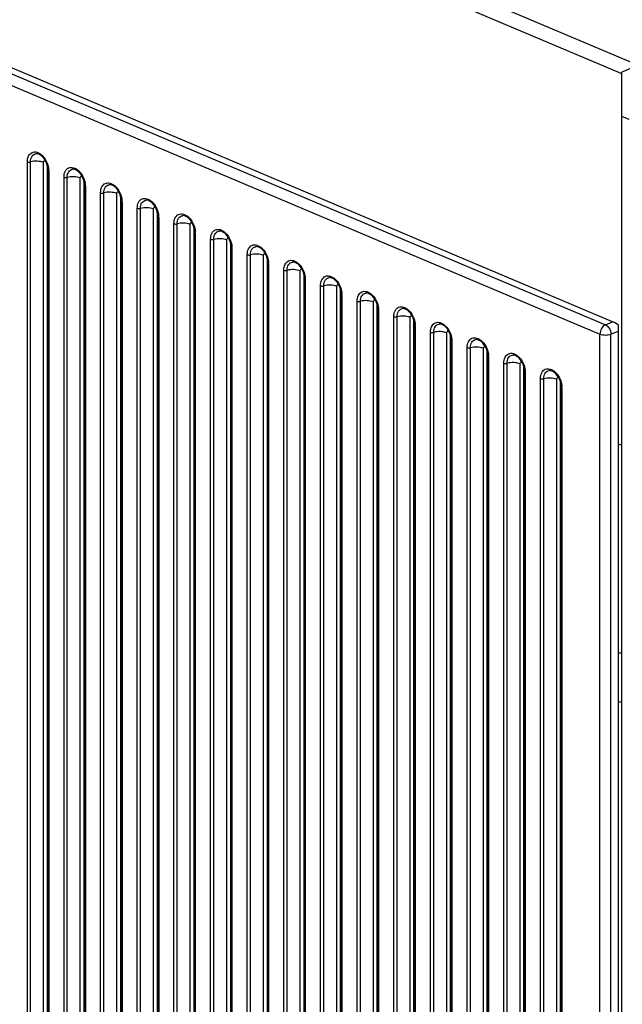
# Model space of a CAD drawing. Units: millimetres. Extents: x -1118 to 559, y 0 to 1295.
# Drawn here: x -369 to -252, y 575 to 767 of the extents above; entities that cross this region are included whole.
import ezdxf

# ---------------------------------------------------------------- set-up
doc = ezdxf.new("R2010")
doc.units = ezdxf.units.MM
doc.header["$LTSCALE"] = 30.734
for name, color, linetype in [('600-2-CEBAN_DXF_CONTINUOUS_LINE', 7, 'CONTINUOUS'), ('600-2-CHOUMIDXF_CONTINUOUS_LINE', 7, 'CONTINUOUS'), ('600-2-SHANGCDXF_CONTINUOUS_LINE', 7, 'CONTINUOUS'), ('600-QIANLADADXF_CONTINUOUS_LINE', 7, 'CONTINUOUS')]:
    doc.layers.add(name, color=color, linetype=linetype)

msp = doc.modelspace()

# ---------------------------------------------------------------- linework, layer by layer
at = {"layer": '600-2-CEBAN_DXF_CONTINUOUS_LINE', "color": 7, "linetype": 'Continuous'}
for p, q in [((57.38, 887.3), (-251.63, 756.71)), ((-251.63, 267.7), (-251.63, 756.71)), ((-250.21, 747.45), (-251.63, 748.04))]:
    msp.add_line(p, q, dxfattribs=at)
at = {"layer": '600-2-CHOUMIDXF_CONTINUOUS_LINE', "color": 7, "linetype": 'Continuous'}
for p, q in [((-667.05, 881.63), (-254.81, 707.41)), ((-253.4, 708.01), (-665.64, 882.23)), ((-668.11, 879.82), (-255.87, 705.6)), ((-367.55, 569.72), (-367.55, 739.2)), ((-366.92, 569.7), (-366.92, 739.18)), ((-364.41, 569.59), (-364.41, 739.07)), ((-363.7, 738.62), (-363.7, 569.29)), ((-363.53, 737.59), (-363.53, 568.11)), ((-363.38, 737.44), (-363.38, 567.96)), ((-360.4, 566.7), (-360.4, 736.18)), ((-359.77, 566.68), (-359.77, 736.16)), ((-357.26, 566.57), (-357.26, 736.05)), ((-356.55, 735.59), (-356.55, 566.27)), ((-356.38, 734.57), (-356.38, 565.09)), ((-356.23, 734.42), (-356.23, 564.94)), ((-353.25, 563.68), (-353.25, 733.16)), ((-352.62, 563.66), (-352.62, 733.14)), ((-350.11, 563.55), (-350.11, 733.03)), ((-349.4, 732.57), (-349.4, 563.25)), ((-349.23, 731.55), (-349.23, 562.07)), ((-349.08, 731.4), (-349.08, 561.92)), ((-346.11, 560.66), (-346.11, 730.14)), ((-345.48, 560.63), (-345.48, 730.11)), ((-342.96, 560.53), (-342.96, 730.01)), ((-342.25, 729.55), (-342.25, 560.23)), ((-342.08, 728.53), (-342.08, 559.05)), ((-341.93, 728.38), (-341.93, 558.9)), ((-338.96, 557.64), (-338.96, 727.12)), ((-338.33, 557.61), (-338.33, 727.09)), ((-335.81, 557.51), (-335.81, 726.99)), ((-335.1, 726.53), (-335.1, 557.21)), ((-334.93, 725.51), (-334.93, 556.03)), ((-334.79, 725.36), (-334.79, 555.88)), ((-331.81, 554.62), (-331.81, 724.1)), ((-331.18, 554.59), (-331.18, 724.07)), ((-328.66, 554.48), (-328.66, 723.96)), ((-327.95, 723.51), (-327.95, 554.19)), ((-327.78, 722.48), (-327.78, 553.01)), ((-327.64, 722.34), (-327.64, 552.86)), ((-324.66, 551.6), (-324.66, 721.08)), ((-324.03, 551.57), (-324.03, 721.05)), ((-321.51, 551.46), (-321.51, 720.94)), ((-320.81, 720.49), (-320.81, 551.16)), ((-320.63, 719.46), (-320.63, 549.98)), ((-320.49, 719.31), (-320.49, 549.83)), ((-317.51, 548.58), (-317.51, 718.06)), ((-316.88, 548.55), (-316.88, 718.03)), ((-314.36, 548.44), (-314.36, 717.92)), ((-313.66, 717.47), (-313.66, 548.14)), ((-313.49, 716.44), (-313.49, 546.96)), ((-313.34, 716.29), (-313.34, 546.81)), ((-310.36, 545.56), (-310.36, 715.03)), ((-309.73, 545.53), (-309.73, 715.01)), ((-307.21, 545.42), (-307.21, 714.9)), ((-306.51, 714.45), (-306.51, 545.12)), ((-306.34, 713.42), (-306.34, 543.94)), ((-306.19, 713.27), (-306.19, 543.79)), ((-303.21, 542.53), (-303.21, 712.01)), ((-302.58, 542.51), (-302.58, 711.99)), ((-300.07, 542.4), (-300.07, 711.88)), ((-299.36, 711.42), (-299.36, 542.1)), ((-299.19, 710.4), (-299.19, 540.92)), ((-299.04, 710.25), (-299.04, 540.77)), ((-296.06, 539.51), (-296.06, 708.99)), ((-295.43, 539.49), (-295.43, 708.97)), ((-292.92, 539.38), (-292.92, 708.86)), ((-292.21, 708.4), (-292.21, 539.08)), ((-292.04, 707.38), (-292.04, 537.9)), ((-291.89, 707.23), (-291.89, 537.75)), ((-254.81, 707.41), (-253.4, 708.01)), ((-252.34, 707.42), (-252.34, 508.8)), ((-288.91, 536.49), (-288.91, 705.97)), ((-288.29, 536.46), (-288.29, 705.94)), ((-285.77, 536.36), (-285.77, 705.84)), ((-285.06, 705.38), (-285.06, 536.06)), ((-255.87, 508.93), (-255.87, 705.6)), ((-253.75, 705.6), (-252.34, 706.2)), ((-253.75, 508.93), (-253.75, 705.6)), ((-284.89, 704.36), (-284.89, 534.88)), ((-284.74, 704.21), (-284.74, 534.73)), ((-281.77, 533.47), (-281.77, 702.95)), ((-281.14, 533.44), (-281.14, 702.92)), ((-278.62, 533.34), (-278.62, 702.82)), ((-277.91, 702.36), (-277.91, 533.04)), ((-277.74, 701.34), (-277.74, 531.86)), ((-277.59, 701.19), (-277.59, 531.71)), ((-274.62, 530.45), (-274.62, 699.93)), ((-273.99, 530.42), (-273.99, 699.9)), ((-271.47, 530.31), (-271.47, 699.79)), ((-270.76, 699.34), (-270.76, 530.02)), ((-270.59, 698.32), (-270.59, 528.84)), ((-270.45, 698.17), (-270.45, 528.69)), ((-267.47, 527.43), (-267.47, 696.91)), ((-266.84, 527.4), (-266.84, 696.88)), ((-264.32, 527.29), (-264.32, 696.77)), ((-263.61, 696.32), (-263.61, 526.99)), ((-263.44, 695.29), (-263.44, 525.81)), ((-263.3, 695.14), (-263.3, 525.66))]:
    msp.add_line(p, q, dxfattribs=at)
for centre in [(-366.85, 737.44), (-359.7, 734.42), (-352.55, 731.4), (-345.41, 728.38), (-338.26, 725.36), (-331.11, 722.33), (-323.96, 719.31), (-316.81, 716.29), (-309.66, 713.27), (-302.51, 710.25), (-295.36, 707.23), (-288.21, 704.21), (-281.07, 701.19), (-273.92, 698.16), (-266.77, 695.14)]:
    msp.add_arc(centre, 3.47, 0.0168, 2.6605, dxfattribs=at)
msp.add_ellipse((-252.34, 707.1), major_axis=(1.49, -0.99), ratio=0.15316, start_param=1.671998, end_param=2.457396, dxfattribs=at)
for points, knots in [([(-367.55, 739.2), (-367.55, 739.6), (-367.46, 740.18), (-367.04, 740.78), (-366.64, 741.06), (-366.16, 741.17), (-365.45, 741.06), (-364.96, 740.73), (-364.68, 740.47)], [0, 0, 0, 0, 0.275078, 0.392685, 0.501643, 0.610283, 0.727058, 1, 1, 1, 1]), ([(-366.92, 739.18), (-366.92, 739.38), (-366.88, 739.77), (-366.68, 740.28), (-366.33, 740.65), (-366.03, 740.76), (-365.88, 740.78)], [0, 0, 0, 0, 0.293256, 0.552041, 0.781103, 1, 1, 1, 1]), ([(-363.53, 737.59), (-363.53, 738), (-363.69, 738.83), (-364.26, 739.88), (-365.01, 740.61), (-365.63, 740.81), (-365.88, 740.78)], [0, 0, 0, 0, 0.283131, 0.576057, 0.82732, 1, 1, 1, 1]), ([(-364.68, 740.47), (-364.55, 740.34), (-364.04, 739.78), (-363.7, 739.09), (-363.54, 738.54)], [0, 0, 0, 0, 0.239506, 1, 1, 1, 1]), ([(-364.41, 739.07), (-364.41, 739.18), (-364.35, 739.36), (-364.14, 739.41), (-364.04, 739.37), (-364, 739.35)], [0, 0, 0, 0, 0.515998, 0.740214, 1, 1, 1, 1]), ([(-367.55, 739.2), (-367.46, 739.16), (-367.24, 739.13), (-367.03, 739.15), (-366.92, 739.18)], [0, 0, 0, 0, 0.485569, 1, 1, 1, 1]), ([(-364.41, 739.07), (-364.79, 739.23), (-365.64, 739.37), (-366.5, 739.3), (-366.92, 739.18)], [0, 0, 0, 0, 0.485574, 1, 1, 1, 1]), ([(-363.54, 738.54), (-363.52, 738.46), (-363.44, 738.15), (-363.4, 737.84), (-363.38, 737.6)], [0, 0, 0, 0, 0.256487, 1, 1, 1, 1]), ([(-363.38, 737.44), (-363.4, 737.45), (-363.46, 737.48), (-363.53, 737.54), (-363.53, 737.59)], [0, 0, 0, 0, 0.324869, 1, 1, 1, 1]), ([(-360.4, 736.18), (-360.4, 736.58), (-360.31, 737.16), (-359.9, 737.76), (-359.49, 738.04), (-359.02, 738.15), (-358.3, 738.04), (-357.81, 737.71), (-357.53, 737.45)], [0, 0, 0, 0, 0.275078, 0.392685, 0.501643, 0.610283, 0.727058, 1, 1, 1, 1]), ([(-359.77, 736.16), (-359.77, 736.36), (-359.73, 736.74), (-359.53, 737.26), (-359.18, 737.62), (-358.88, 737.74), (-358.73, 737.76)], [0, 0, 0, 0, 0.293256, 0.552041, 0.781103, 1, 1, 1, 1]), ([(-356.38, 734.57), (-356.38, 734.98), (-356.54, 735.8), (-357.11, 736.86), (-357.86, 737.59), (-358.49, 737.79), (-358.73, 737.76)], [0, 0, 0, 0, 0.283131, 0.576057, 0.82732, 1, 1, 1, 1]), ([(-357.53, 737.45), (-357.4, 737.32), (-356.9, 736.76), (-356.55, 736.06), (-356.39, 735.51)], [0, 0, 0, 0, 0.239506, 1, 1, 1, 1]), ([(-360.4, 736.18), (-360.31, 736.14), (-360.09, 736.11), (-359.88, 736.13), (-359.77, 736.16)], [0, 0, 0, 0, 0.485569, 1, 1, 1, 1]), ([(-357.26, 736.05), (-357.64, 736.21), (-358.49, 736.34), (-359.35, 736.27), (-359.77, 736.16)], [0, 0, 0, 0, 0.485574, 1, 1, 1, 1]), ([(-357.26, 736.05), (-357.26, 736.15), (-357.21, 736.34), (-356.99, 736.39), (-356.89, 736.35), (-356.85, 736.32)], [0, 0, 0, 0, 0.515998, 0.740214, 1, 1, 1, 1]), ([(-356.39, 735.51), (-356.37, 735.44), (-356.29, 735.13), (-356.25, 734.82), (-356.24, 734.58)], [0, 0, 0, 0, 0.256487, 1, 1, 1, 1]), ([(-356.23, 734.42), (-356.25, 734.43), (-356.32, 734.46), (-356.38, 734.52), (-356.38, 734.57)], [0, 0, 0, 0, 0.324869, 1, 1, 1, 1]), ([(-353.25, 733.16), (-353.25, 733.55), (-353.16, 734.14), (-352.75, 734.74), (-352.35, 735.02), (-351.87, 735.12), (-351.15, 735.02), (-350.67, 734.69), (-350.38, 734.42)], [0, 0, 0, 0, 0.275078, 0.392685, 0.501643, 0.610283, 0.727058, 1, 1, 1, 1]), ([(-352.62, 733.14), (-352.62, 733.34), (-352.58, 733.72), (-352.38, 734.23), (-352.04, 734.6), (-351.73, 734.72), (-351.58, 734.74)], [0, 0, 0, 0, 0.293256, 0.552041, 0.781103, 1, 1, 1, 1]), ([(-349.23, 731.55), (-349.23, 731.95), (-349.39, 732.78), (-349.96, 733.84), (-350.71, 734.57), (-351.34, 734.77), (-351.58, 734.74)], [0, 0, 0, 0, 0.283131, 0.576057, 0.82732, 1, 1, 1, 1]), ([(-350.38, 734.42), (-350.25, 734.3), (-349.75, 733.74), (-349.4, 733.04), (-349.24, 732.49)], [0, 0, 0, 0, 0.239506, 1, 1, 1, 1]), ([(-353.25, 733.16), (-353.16, 733.12), (-352.94, 733.09), (-352.73, 733.11), (-352.62, 733.14)], [0, 0, 0, 0, 0.485569, 1, 1, 1, 1]), ([(-350.11, 733.03), (-350.49, 733.19), (-351.35, 733.32), (-352.2, 733.25), (-352.62, 733.14)], [0, 0, 0, 0, 0.485574, 1, 1, 1, 1]), ([(-350.11, 733.03), (-350.11, 733.13), (-350.06, 733.32), (-349.84, 733.37), (-349.75, 733.33), (-349.7, 733.3)], [0, 0, 0, 0, 0.515998, 0.740214, 1, 1, 1, 1]), ([(-349.24, 732.49), (-349.22, 732.42), (-349.14, 732.11), (-349.1, 731.79), (-349.09, 731.56)], [0, 0, 0, 0, 0.256487, 1, 1, 1, 1]), ([(-346.11, 730.14), (-346.11, 730.53), (-346.01, 731.12), (-345.6, 731.72), (-345.2, 732), (-344.72, 732.1), (-344, 732), (-343.52, 731.67), (-343.23, 731.4)], [0, 0, 0, 0, 0.275078, 0.392685, 0.501643, 0.610283, 0.727058, 1, 1, 1, 1]), ([(-345.48, 730.11), (-345.48, 730.32), (-345.44, 730.7), (-345.23, 731.21), (-344.89, 731.58), (-344.58, 731.7), (-344.43, 731.72)], [0, 0, 0, 0, 0.293256, 0.552041, 0.781103, 1, 1, 1, 1]), ([(-342.08, 728.53), (-342.08, 728.93), (-342.24, 729.76), (-342.82, 730.82), (-343.56, 731.55), (-344.19, 731.75), (-344.43, 731.72)], [0, 0, 0, 0, 0.283131, 0.576057, 0.82732, 1, 1, 1, 1]), ([(-349.08, 731.4), (-349.1, 731.41), (-349.17, 731.44), (-349.23, 731.5), (-349.23, 731.55)], [0, 0, 0, 0, 0.324869, 1, 1, 1, 1]), ([(-346.11, 730.14), (-346.01, 730.1), (-345.8, 730.07), (-345.58, 730.08), (-345.48, 730.11)], [0, 0, 0, 0, 0.485569, 1, 1, 1, 1]), ([(-342.96, 730.01), (-343.34, 730.17), (-344.2, 730.3), (-345.06, 730.23), (-345.48, 730.11)], [0, 0, 0, 0, 0.485574, 1, 1, 1, 1]), ([(-343.23, 731.4), (-343.1, 731.28), (-342.6, 730.72), (-342.25, 730.02), (-342.09, 729.47)], [0, 0, 0, 0, 0.239506, 1, 1, 1, 1]), ([(-342.96, 730.01), (-342.96, 730.11), (-342.91, 730.3), (-342.69, 730.35), (-342.6, 730.31), (-342.55, 730.28)], [0, 0, 0, 0, 0.515998, 0.740214, 1, 1, 1, 1]), ([(-342.09, 729.47), (-342.07, 729.39), (-341.99, 729.09), (-341.95, 728.77), (-341.94, 728.54)], [0, 0, 0, 0, 0.256487, 1, 1, 1, 1]), ([(-341.93, 728.38), (-341.96, 728.39), (-342.02, 728.42), (-342.08, 728.48), (-342.08, 728.53)], [0, 0, 0, 0, 0.324869, 1, 1, 1, 1]), ([(-338.96, 727.12), (-338.96, 727.51), (-338.86, 728.09), (-338.45, 728.69), (-338.05, 728.98), (-337.57, 729.08), (-336.85, 728.98), (-336.37, 728.65), (-336.08, 728.38)], [0, 0, 0, 0, 0.275078, 0.392685, 0.501643, 0.610283, 0.727058, 1, 1, 1, 1]), ([(-338.33, 727.09), (-338.33, 727.3), (-338.29, 727.68), (-338.08, 728.19), (-337.74, 728.56), (-337.43, 728.67), (-337.28, 728.69)], [0, 0, 0, 0, 0.293256, 0.552041, 0.781103, 1, 1, 1, 1]), ([(-334.93, 725.51), (-334.93, 725.91), (-335.1, 726.74), (-335.67, 727.8), (-336.41, 728.53), (-337.04, 728.73), (-337.28, 728.69)], [0, 0, 0, 0, 0.283131, 0.576057, 0.82732, 1, 1, 1, 1]), ([(-336.08, 728.38), (-335.95, 728.26), (-335.45, 727.7), (-335.1, 727), (-334.95, 726.45)], [0, 0, 0, 0, 0.239506, 1, 1, 1, 1]), ([(-338.96, 727.12), (-338.86, 727.08), (-338.65, 727.05), (-338.43, 727.06), (-338.33, 727.09)], [0, 0, 0, 0, 0.485569, 1, 1, 1, 1]), ([(-335.81, 726.99), (-336.19, 727.15), (-337.05, 727.28), (-337.91, 727.21), (-338.33, 727.09)], [0, 0, 0, 0, 0.485574, 1, 1, 1, 1]), ([(-335.81, 726.99), (-335.81, 727.09), (-335.76, 727.27), (-335.54, 727.33), (-335.45, 727.29), (-335.4, 727.26)], [0, 0, 0, 0, 0.515998, 0.740214, 1, 1, 1, 1]), ([(-334.95, 726.45), (-334.92, 726.37), (-334.84, 726.07), (-334.8, 725.75), (-334.79, 725.52)], [0, 0, 0, 0, 0.256487, 1, 1, 1, 1]), ([(-331.81, 724.1), (-331.81, 724.49), (-331.71, 725.07), (-331.3, 725.67), (-330.9, 725.96), (-330.42, 726.06), (-329.7, 725.96), (-329.22, 725.63), (-328.94, 725.36)], [0, 0, 0, 0, 0.275078, 0.392685, 0.501643, 0.610283, 0.727058, 1, 1, 1, 1]), ([(-334.79, 725.36), (-334.81, 725.37), (-334.87, 725.4), (-334.93, 725.46), (-334.93, 725.51)], [0, 0, 0, 0, 0.324869, 1, 1, 1, 1]), ([(-331.81, 724.1), (-331.71, 724.06), (-331.5, 724.02), (-331.28, 724.04), (-331.18, 724.07)], [0, 0, 0, 0, 0.485569, 1, 1, 1, 1]), ([(-331.18, 724.07), (-331.18, 724.27), (-331.14, 724.66), (-330.93, 725.17), (-330.59, 725.54), (-330.29, 725.65), (-330.14, 725.67)], [0, 0, 0, 0, 0.293256, 0.552041, 0.781103, 1, 1, 1, 1]), ([(-328.66, 723.96), (-329.04, 724.12), (-329.9, 724.26), (-330.76, 724.19), (-331.18, 724.07)], [0, 0, 0, 0, 0.485574, 1, 1, 1, 1]), ([(-327.78, 722.48), (-327.78, 722.89), (-327.95, 723.72), (-328.52, 724.78), (-329.27, 725.51), (-329.89, 725.71), (-330.14, 725.67)], [0, 0, 0, 0, 0.283131, 0.576057, 0.82732, 1, 1, 1, 1]), ([(-328.94, 725.36), (-328.8, 725.24), (-328.3, 724.68), (-327.95, 723.98), (-327.8, 723.43)], [0, 0, 0, 0, 0.239506, 1, 1, 1, 1]), ([(-328.66, 723.96), (-328.66, 724.07), (-328.61, 724.25), (-328.4, 724.31), (-328.3, 724.27), (-328.25, 724.24)], [0, 0, 0, 0, 0.515998, 0.740214, 1, 1, 1, 1]), ([(-327.8, 723.43), (-327.77, 723.35), (-327.7, 723.05), (-327.65, 722.73), (-327.64, 722.5)], [0, 0, 0, 0, 0.256487, 1, 1, 1, 1]), ([(-327.64, 722.34), (-327.66, 722.34), (-327.72, 722.37), (-327.78, 722.44), (-327.78, 722.48)], [0, 0, 0, 0, 0.324869, 1, 1, 1, 1]), ([(-324.66, 721.08), (-324.66, 721.47), (-324.56, 722.05), (-324.15, 722.65), (-323.75, 722.93), (-323.27, 723.04), (-322.56, 722.93), (-322.07, 722.61), (-321.79, 722.34)], [0, 0, 0, 0, 0.275078, 0.392685, 0.501643, 0.610283, 0.727058, 1, 1, 1, 1]), ([(-324.03, 721.05), (-324.03, 721.25), (-323.99, 721.64), (-323.78, 722.15), (-323.44, 722.52), (-323.14, 722.63), (-322.99, 722.65)], [0, 0, 0, 0, 0.293256, 0.552041, 0.781103, 1, 1, 1, 1]), ([(-320.63, 719.46), (-320.63, 719.87), (-320.8, 720.7), (-321.37, 721.76), (-322.12, 722.49), (-322.74, 722.69), (-322.99, 722.65)], [0, 0, 0, 0, 0.283131, 0.576057, 0.82732, 1, 1, 1, 1]), ([(-321.79, 722.34), (-321.66, 722.22), (-321.15, 721.66), (-320.8, 720.96), (-320.65, 720.41)], [0, 0, 0, 0, 0.239506, 1, 1, 1, 1]), ([(-324.66, 721.08), (-324.56, 721.04), (-324.35, 721), (-324.13, 721.02), (-324.03, 721.05)], [0, 0, 0, 0, 0.485569, 1, 1, 1, 1]), ([(-321.51, 720.94), (-321.89, 721.1), (-322.75, 721.24), (-323.61, 721.17), (-324.03, 721.05)], [0, 0, 0, 0, 0.485574, 1, 1, 1, 1]), ([(-321.51, 720.94), (-321.51, 721.05), (-321.46, 721.23), (-321.25, 721.29), (-321.15, 721.25), (-321.11, 721.22)], [0, 0, 0, 0, 0.515998, 0.740214, 1, 1, 1, 1]), ([(-320.65, 720.41), (-320.63, 720.33), (-320.55, 720.02), (-320.5, 719.71), (-320.49, 719.47)], [0, 0, 0, 0, 0.256487, 1, 1, 1, 1]), ([(-320.49, 719.31), (-320.51, 719.32), (-320.57, 719.35), (-320.63, 719.42), (-320.63, 719.46)], [0, 0, 0, 0, 0.324869, 1, 1, 1, 1]), ([(-317.51, 718.06), (-317.51, 718.45), (-317.41, 719.03), (-317, 719.63), (-316.6, 719.91), (-316.12, 720.02), (-315.41, 719.91), (-314.92, 719.59), (-314.64, 719.32)], [0, 0, 0, 0, 0.275078, 0.392685, 0.501643, 0.610283, 0.727058, 1, 1, 1, 1]), ([(-316.88, 718.03), (-316.88, 718.23), (-316.84, 718.62), (-316.64, 719.13), (-316.29, 719.5), (-315.99, 719.61), (-315.84, 719.63)], [0, 0, 0, 0, 0.293256, 0.552041, 0.781103, 1, 1, 1, 1]), ([(-313.49, 716.44), (-313.49, 716.85), (-313.65, 717.68), (-314.22, 718.74), (-314.97, 719.46), (-315.59, 719.66), (-315.84, 719.63)], [0, 0, 0, 0, 0.283131, 0.576057, 0.82732, 1, 1, 1, 1]), ([(-314.64, 719.32), (-314.51, 719.19), (-314, 718.63), (-313.66, 717.94), (-313.5, 717.39)], [0, 0, 0, 0, 0.239506, 1, 1, 1, 1]), ([(-314.36, 717.92), (-314.36, 718.03), (-314.31, 718.21), (-314.1, 718.27), (-314, 718.22), (-313.96, 718.2)], [0, 0, 0, 0, 0.515998, 0.740214, 1, 1, 1, 1]), ([(-317.51, 718.06), (-317.41, 718.02), (-317.2, 717.98), (-316.99, 718), (-316.88, 718.03)], [0, 0, 0, 0, 0.485569, 1, 1, 1, 1]), ([(-314.36, 717.92), (-314.74, 718.08), (-315.6, 718.22), (-316.46, 718.15), (-316.88, 718.03)], [0, 0, 0, 0, 0.485574, 1, 1, 1, 1]), ([(-313.5, 717.39), (-313.48, 717.31), (-313.4, 717), (-313.35, 716.69), (-313.34, 716.45)], [0, 0, 0, 0, 0.256487, 1, 1, 1, 1]), ([(-313.34, 716.29), (-313.36, 716.3), (-313.42, 716.33), (-313.49, 716.39), (-313.49, 716.44)], [0, 0, 0, 0, 0.324869, 1, 1, 1, 1]), ([(-310.36, 715.03), (-310.36, 715.43), (-310.27, 716.01), (-309.85, 716.61), (-309.45, 716.89), (-308.97, 717), (-308.26, 716.89), (-307.77, 716.56), (-307.49, 716.3)], [0, 0, 0, 0, 0.275078, 0.392685, 0.501643, 0.610283, 0.727058, 1, 1, 1, 1]), ([(-309.73, 715.01), (-309.73, 715.21), (-309.69, 715.6), (-309.49, 716.11), (-309.14, 716.48), (-308.84, 716.59), (-308.69, 716.61)], [0, 0, 0, 0, 0.293256, 0.552041, 0.781103, 1, 1, 1, 1]), ([(-306.34, 713.42), (-306.34, 713.83), (-306.5, 714.66), (-307.07, 715.71), (-307.82, 716.44), (-308.44, 716.64), (-308.69, 716.61)], [0, 0, 0, 0, 0.283131, 0.576057, 0.82732, 1, 1, 1, 1]), ([(-310.36, 715.03), (-310.27, 714.99), (-310.05, 714.96), (-309.84, 714.98), (-309.73, 715.01)], [0, 0, 0, 0, 0.485569, 1, 1, 1, 1]), ([(-307.21, 714.9), (-307.59, 715.06), (-308.45, 715.2), (-309.31, 715.13), (-309.73, 715.01)], [0, 0, 0, 0, 0.485574, 1, 1, 1, 1]), ([(-307.49, 716.3), (-307.36, 716.17), (-306.85, 715.61), (-306.51, 714.92), (-306.35, 714.37)], [0, 0, 0, 0, 0.239506, 1, 1, 1, 1]), ([(-307.21, 714.9), (-307.21, 715.01), (-307.16, 715.19), (-306.95, 715.24), (-306.85, 715.2), (-306.81, 715.18)], [0, 0, 0, 0, 0.515998, 0.740214, 1, 1, 1, 1]), ([(-306.35, 714.37), (-306.33, 714.29), (-306.25, 713.98), (-306.2, 713.67), (-306.19, 713.43)], [0, 0, 0, 0, 0.256487, 1, 1, 1, 1]), ([(-306.19, 713.27), (-306.21, 713.28), (-306.27, 713.31), (-306.34, 713.37), (-306.34, 713.42)], [0, 0, 0, 0, 0.324869, 1, 1, 1, 1]), ([(-303.21, 712.01), (-303.21, 712.41), (-303.12, 712.99), (-302.71, 713.59), (-302.3, 713.87), (-301.83, 713.98), (-301.11, 713.87), (-300.62, 713.54), (-300.34, 713.28)], [0, 0, 0, 0, 0.275078, 0.392685, 0.501643, 0.610283, 0.727058, 1, 1, 1, 1]), ([(-302.58, 711.99), (-302.58, 712.19), (-302.54, 712.57), (-302.34, 713.09), (-301.99, 713.45), (-301.69, 713.57), (-301.54, 713.59)], [0, 0, 0, 0, 0.293256, 0.552041, 0.781103, 1, 1, 1, 1]), ([(-299.19, 710.4), (-299.19, 710.81), (-299.35, 711.63), (-299.92, 712.69), (-300.67, 713.42), (-301.29, 713.62), (-301.54, 713.59)], [0, 0, 0, 0, 0.283131, 0.576057, 0.82732, 1, 1, 1, 1]), ([(-300.34, 713.28), (-300.21, 713.15), (-299.7, 712.59), (-299.36, 711.89), (-299.2, 711.34)], [0, 0, 0, 0, 0.239506, 1, 1, 1, 1]), ([(-303.21, 712.01), (-303.12, 711.97), (-302.9, 711.94), (-302.69, 711.96), (-302.58, 711.99)], [0, 0, 0, 0, 0.485569, 1, 1, 1, 1]), ([(-300.07, 711.88), (-300.45, 712.04), (-301.3, 712.17), (-302.16, 712.1), (-302.58, 711.99)], [0, 0, 0, 0, 0.485574, 1, 1, 1, 1]), ([(-300.07, 711.88), (-300.07, 711.98), (-300.02, 712.17), (-299.8, 712.22), (-299.7, 712.18), (-299.66, 712.15)], [0, 0, 0, 0, 0.515998, 0.740214, 1, 1, 1, 1]), ([(-299.2, 711.34), (-299.18, 711.27), (-299.1, 710.96), (-299.06, 710.65), (-299.04, 710.41)], [0, 0, 0, 0, 0.256487, 1, 1, 1, 1]), ([(-296.06, 708.99), (-296.06, 709.39), (-295.97, 709.97), (-295.56, 710.57), (-295.15, 710.85), (-294.68, 710.95), (-293.96, 710.85), (-293.47, 710.52), (-293.19, 710.25)], [0, 0, 0, 0, 0.275078, 0.392685, 0.501643, 0.610283, 0.727058, 1, 1, 1, 1]), ([(-295.43, 708.97), (-295.43, 709.17), (-295.39, 709.55), (-295.19, 710.06), (-294.84, 710.43), (-294.54, 710.55), (-294.39, 710.57)], [0, 0, 0, 0, 0.293256, 0.552041, 0.781103, 1, 1, 1, 1]), ([(-292.04, 707.38), (-292.04, 707.78), (-292.2, 708.61), (-292.77, 709.67), (-293.52, 710.4), (-294.15, 710.6), (-294.39, 710.57)], [0, 0, 0, 0, 0.283131, 0.576057, 0.82732, 1, 1, 1, 1]), ([(-299.04, 710.25), (-299.06, 710.26), (-299.12, 710.29), (-299.19, 710.35), (-299.19, 710.4)], [0, 0, 0, 0, 0.324869, 1, 1, 1, 1]), ([(-296.06, 708.99), (-295.97, 708.95), (-295.75, 708.92), (-295.54, 708.94), (-295.43, 708.97)], [0, 0, 0, 0, 0.485569, 1, 1, 1, 1]), ([(-292.92, 708.86), (-293.3, 709.02), (-294.15, 709.15), (-295.01, 709.08), (-295.43, 708.97)], [0, 0, 0, 0, 0.485574, 1, 1, 1, 1]), ([(-293.19, 710.25), (-293.06, 710.13), (-292.56, 709.57), (-292.21, 708.87), (-292.05, 708.32)], [0, 0, 0, 0, 0.239506, 1, 1, 1, 1]), ([(-292.92, 708.86), (-292.92, 708.96), (-292.87, 709.15), (-292.65, 709.2), (-292.55, 709.16), (-292.51, 709.13)], [0, 0, 0, 0, 0.515998, 0.740214, 1, 1, 1, 1]), ([(-292.05, 708.32), (-292.03, 708.25), (-291.95, 707.94), (-291.91, 707.62), (-291.9, 707.39)], [0, 0, 0, 0, 0.256487, 1, 1, 1, 1]), ([(-291.89, 707.23), (-291.91, 707.24), (-291.98, 707.27), (-292.04, 707.33), (-292.04, 707.38)], [0, 0, 0, 0, 0.324869, 1, 1, 1, 1]), ([(-288.91, 705.97), (-288.91, 706.36), (-288.82, 706.95), (-288.41, 707.55), (-288.01, 707.83), (-287.53, 707.93), (-286.81, 707.83), (-286.33, 707.5), (-286.04, 707.23)], [0, 0, 0, 0, 0.275078, 0.392685, 0.501643, 0.610283, 0.727058, 1, 1, 1, 1]), ([(-288.29, 705.94), (-288.29, 706.15), (-288.24, 706.53), (-288.04, 707.04), (-287.7, 707.41), (-287.39, 707.53), (-287.24, 707.55)], [0, 0, 0, 0, 0.293256, 0.552041, 0.781103, 1, 1, 1, 1]), ([(-284.89, 704.36), (-284.89, 704.76), (-285.05, 705.59), (-285.62, 706.65), (-286.37, 707.38), (-287, 707.58), (-287.24, 707.55)], [0, 0, 0, 0, 0.283131, 0.576057, 0.82732, 1, 1, 1, 1]), ([(-286.04, 707.23), (-285.91, 707.11), (-285.41, 706.55), (-285.06, 705.85), (-284.9, 705.3)], [0, 0, 0, 0, 0.239506, 1, 1, 1, 1]), ([(-254.81, 707.41), (-255.13, 707.27), (-255.66, 706.7), (-255.87, 705.98), (-255.87, 705.6)], [0, 0, 0, 0, 0.477188, 1, 1, 1, 1]), ([(-254.81, 707.41), (-254.78, 707.39), (-254.63, 707.32), (-254.49, 707.22), (-254.4, 707.13)], [0, 0, 0, 0, 0.234054, 1, 1, 1, 1]), ([(-254.4, 707.13), (-254.3, 707.04), (-253.94, 706.6), (-253.75, 706.03), (-253.75, 705.6)], [0, 0, 0, 0, 0.245757, 1, 1, 1, 1]), ([(-288.91, 705.97), (-288.82, 705.93), (-288.6, 705.9), (-288.39, 705.91), (-288.29, 705.94)], [0, 0, 0, 0, 0.485569, 1, 1, 1, 1]), ([(-285.77, 705.84), (-286.15, 706), (-287.01, 706.13), (-287.86, 706.06), (-288.29, 705.94)], [0, 0, 0, 0, 0.485574, 1, 1, 1, 1]), ([(-285.77, 705.84), (-285.77, 705.94), (-285.72, 706.13), (-285.5, 706.18), (-285.41, 706.14), (-285.36, 706.11)], [0, 0, 0, 0, 0.515998, 0.740214, 1, 1, 1, 1]), ([(-284.9, 705.3), (-284.88, 705.22), (-284.8, 704.92), (-284.76, 704.6), (-284.75, 704.37)], [0, 0, 0, 0, 0.256487, 1, 1, 1, 1]), ([(-281.77, 702.95), (-281.77, 703.34), (-281.67, 703.92), (-281.26, 704.52), (-280.86, 704.81), (-280.38, 704.91), (-279.66, 704.81), (-279.18, 704.48), (-278.89, 704.21)], [0, 0, 0, 0, 0.275078, 0.392685, 0.501643, 0.610283, 0.727058, 1, 1, 1, 1]), ([(-255.87, 705.6), (-255.54, 705.46), (-254.81, 705.37), (-254.08, 705.46), (-253.75, 705.6)], [0, 0, 0, 0, 0.5, 1, 1, 1, 1]), ([(-284.74, 704.21), (-284.76, 704.22), (-284.83, 704.25), (-284.89, 704.31), (-284.89, 704.36)], [0, 0, 0, 0, 0.324869, 1, 1, 1, 1]), ([(-281.77, 702.95), (-281.67, 702.91), (-281.46, 702.88), (-281.24, 702.89), (-281.14, 702.92)], [0, 0, 0, 0, 0.485569, 1, 1, 1, 1]), ([(-281.14, 702.92), (-281.14, 703.13), (-281.1, 703.51), (-280.89, 704.02), (-280.55, 704.39), (-280.24, 704.5), (-280.09, 704.52)], [0, 0, 0, 0, 0.293256, 0.552041, 0.781103, 1, 1, 1, 1]), ([(-278.62, 702.82), (-279, 702.98), (-279.86, 703.11), (-280.72, 703.04), (-281.14, 702.92)], [0, 0, 0, 0, 0.485574, 1, 1, 1, 1]), ([(-277.74, 701.34), (-277.74, 701.74), (-277.91, 702.57), (-278.48, 703.63), (-279.22, 704.36), (-279.85, 704.56), (-280.09, 704.52)], [0, 0, 0, 0, 0.283131, 0.576057, 0.82732, 1, 1, 1, 1]), ([(-278.89, 704.21), (-278.76, 704.09), (-278.26, 703.53), (-277.91, 702.83), (-277.75, 702.28)], [0, 0, 0, 0, 0.239506, 1, 1, 1, 1]), ([(-278.62, 702.82), (-278.62, 702.92), (-278.57, 703.1), (-278.35, 703.16), (-278.26, 703.12), (-278.21, 703.09)], [0, 0, 0, 0, 0.515998, 0.740214, 1, 1, 1, 1]), ([(-277.75, 702.28), (-277.73, 702.2), (-277.65, 701.9), (-277.61, 701.58), (-277.6, 701.35)], [0, 0, 0, 0, 0.256487, 1, 1, 1, 1]), ([(-277.59, 701.19), (-277.62, 701.2), (-277.68, 701.23), (-277.74, 701.29), (-277.74, 701.34)], [0, 0, 0, 0, 0.324869, 1, 1, 1, 1]), ([(-274.62, 699.93), (-274.62, 700.32), (-274.52, 700.9), (-274.11, 701.5), (-273.71, 701.79), (-273.23, 701.89), (-272.51, 701.79), (-272.03, 701.46), (-271.74, 701.19)], [0, 0, 0, 0, 0.275078, 0.392685, 0.501643, 0.610283, 0.727058, 1, 1, 1, 1]), ([(-273.99, 699.9), (-273.99, 700.1), (-273.95, 700.49), (-273.74, 701), (-273.4, 701.37), (-273.09, 701.48), (-272.94, 701.5)], [0, 0, 0, 0, 0.293256, 0.552041, 0.781103, 1, 1, 1, 1]), ([(-270.59, 698.32), (-270.59, 698.72), (-270.76, 699.55), (-271.33, 700.61), (-272.08, 701.34), (-272.7, 701.54), (-272.94, 701.5)], [0, 0, 0, 0, 0.283131, 0.576057, 0.82732, 1, 1, 1, 1]), ([(-271.74, 701.19), (-271.61, 701.07), (-271.11, 700.51), (-270.76, 699.81), (-270.61, 699.26)], [0, 0, 0, 0, 0.239506, 1, 1, 1, 1]), ([(-274.62, 699.93), (-274.52, 699.89), (-274.31, 699.85), (-274.09, 699.87), (-273.99, 699.9)], [0, 0, 0, 0, 0.485569, 1, 1, 1, 1]), ([(-271.47, 699.79), (-271.85, 699.95), (-272.71, 700.09), (-273.57, 700.02), (-273.99, 699.9)], [0, 0, 0, 0, 0.485574, 1, 1, 1, 1]), ([(-271.47, 699.79), (-271.47, 699.9), (-271.42, 700.08), (-271.2, 700.14), (-271.11, 700.1), (-271.06, 700.07)], [0, 0, 0, 0, 0.515998, 0.740214, 1, 1, 1, 1]), ([(-270.61, 699.26), (-270.58, 699.18), (-270.51, 698.88), (-270.46, 698.56), (-270.45, 698.33)], [0, 0, 0, 0, 0.256487, 1, 1, 1, 1]), ([(-270.45, 698.17), (-270.47, 698.17), (-270.53, 698.2), (-270.59, 698.27), (-270.59, 698.32)], [0, 0, 0, 0, 0.324869, 1, 1, 1, 1]), ([(-267.47, 696.91), (-267.47, 697.3), (-267.37, 697.88), (-266.96, 698.48), (-266.56, 698.76), (-266.08, 698.87), (-265.36, 698.76), (-264.88, 698.44), (-264.6, 698.17)], [0, 0, 0, 0, 0.275078, 0.392685, 0.501643, 0.610283, 0.727058, 1, 1, 1, 1]), ([(-266.84, 696.88), (-266.84, 697.08), (-266.8, 697.47), (-266.59, 697.98), (-266.25, 698.35), (-265.95, 698.46), (-265.8, 698.48)], [0, 0, 0, 0, 0.293256, 0.552041, 0.781103, 1, 1, 1, 1]), ([(-263.44, 695.29), (-263.44, 695.7), (-263.61, 696.53), (-264.18, 697.59), (-264.93, 698.32), (-265.55, 698.52), (-265.8, 698.48)], [0, 0, 0, 0, 0.283131, 0.576057, 0.82732, 1, 1, 1, 1]), ([(-264.6, 698.17), (-264.46, 698.05), (-263.96, 697.49), (-263.61, 696.79), (-263.46, 696.24)], [0, 0, 0, 0, 0.239506, 1, 1, 1, 1]), ([(-267.47, 696.91), (-267.37, 696.87), (-267.16, 696.83), (-266.94, 696.85), (-266.84, 696.88)], [0, 0, 0, 0, 0.485569, 1, 1, 1, 1]), ([(-264.32, 696.77), (-264.7, 696.93), (-265.56, 697.07), (-266.42, 697), (-266.84, 696.88)], [0, 0, 0, 0, 0.485574, 1, 1, 1, 1]), ([(-264.32, 696.77), (-264.32, 696.88), (-264.27, 697.06), (-264.06, 697.12), (-263.96, 697.08), (-263.91, 697.05)], [0, 0, 0, 0, 0.515998, 0.740214, 1, 1, 1, 1]), ([(-263.46, 696.24), (-263.43, 696.16), (-263.36, 695.85), (-263.31, 695.54), (-263.3, 695.3)], [0, 0, 0, 0, 0.256487, 1, 1, 1, 1]), ([(-263.3, 695.14), (-263.32, 695.15), (-263.38, 695.18), (-263.44, 695.25), (-263.44, 695.29)], [0, 0, 0, 0, 0.324869, 1, 1, 1, 1])]:
    msp.add_open_spline(points, degree=3, knots=knots, dxfattribs=at)
at = {"layer": '600-2-SHANGCDXF_CONTINUOUS_LINE', "color": 7, "linetype": 'Continuous'}
for p, q in [((-252.34, 643.28), (-251.63, 643.58)), ((-252.34, 633.72), (-251.63, 634.02))]:
    msp.add_line(p, q, dxfattribs=at)
at = {"layer": '600-QIANLADADXF_CONTINUOUS_LINE', "color": 7, "linetype": 'Continuous'}
for p, q in [((-248.46, 758.05), (-642.66, 924.65)), ((-251.74, 756.45), (-646.19, 923.15)), ((-251.63, 683.9), (-252.34, 684.2))]:
    msp.add_line(p, q, dxfattribs=at)

doc.saveas('drawing.dxf')
